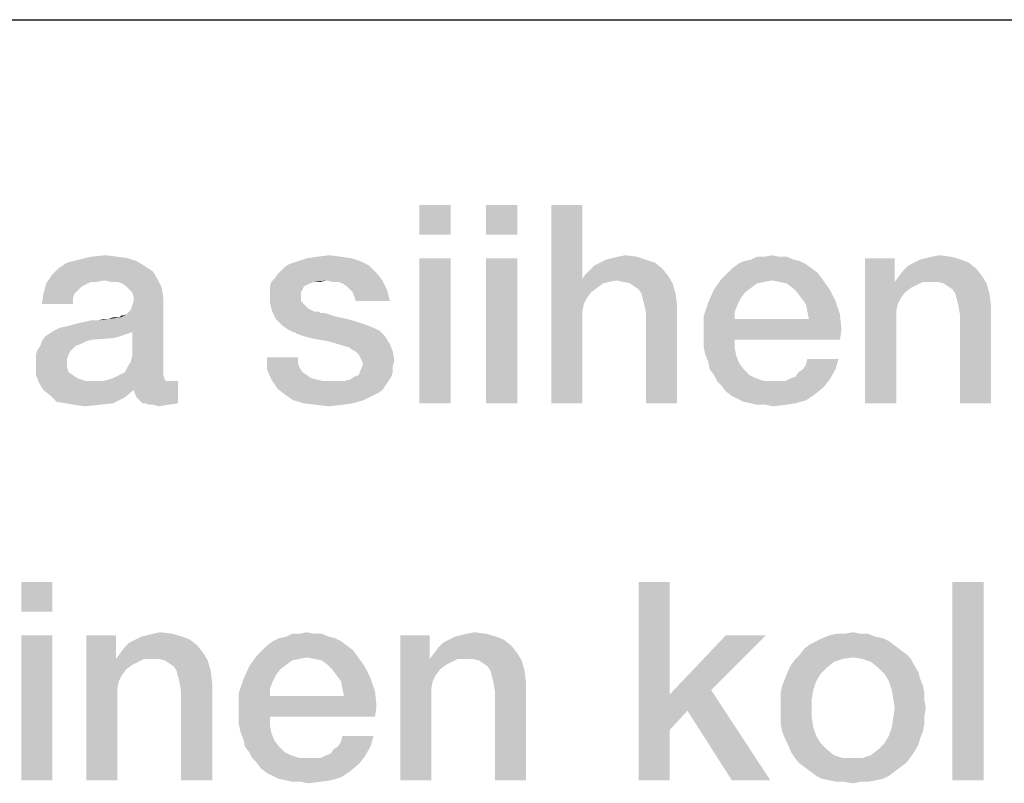
# Model space of a CAD drawing. Units: millimetres. Extents: x 0 to 420, y 0 to 297.
# Drawn here: x 183 to 191, y 14 to 20 of the extents above; entities that cross this region are included whole.
import ezdxf

# ---------------------------------------------------------------- set-up
doc = ezdxf.new("R2010")
doc.units = ezdxf.units.MM
doc.header["$LTSCALE"] = 23.1
doc.layers.get('0').update_dxf_attribs({"linetype": 'CONTINUOUS'})

# ---------------------------------------------------------------- blocks, each defined once
blk = doc.blocks.new('*T11')
at = {"color": 2, "linetype": 'Continuous'}
for p, q in [((0, 0), (198, 0)), ((0, 0), (0, -10)), ((98, 0), (98, -10)), ((198, 0), (198, -10)), ((0, -10), (198, -10))]:
    blk.add_line(p, q, dxfattribs=at)

msp = doc.modelspace()

# ---------------------------------------------------------------- linework, layer by layer
at = {"color": 2, "linetype": 'Continuous'}
for points in [[(186.4394, 18.6015), (186.2043, 18.3776), (186.2043, 18.6015)], [(186.2043, 18.3776), (186.4394, 18.6015), (186.4394, 18.3776)], [(186.9431, 18.6015), (186.708, 18.3776), (186.708, 18.6015)], [(186.708, 18.3776), (186.9431, 18.6015), (186.9431, 18.3776)], [(187.4356, 18.6015), (187.4356, 18.0418), (187.2006, 17.1015)], [(187.4356, 18.6015), (187.2006, 17.1015), (187.2006, 18.6015)], [(184.1222, 18.1425), (183.4729, 18.1201), (183.5401, 18.1649)], [(184.0662, 18.1761), (183.5401, 18.1649), (183.6297, 18.1873)], [(183.5401, 18.1649), (184.0662, 18.1761), (184.1222, 18.1425)], [(183.9207, 18.2097), (183.9991, 18.1985), (183.6297, 18.1873)], [(183.9207, 18.2097), (183.6297, 18.1873), (183.7192, 18.2097)], [(183.6297, 18.1873), (183.9991, 18.1985), (184.0662, 18.1761)], [(183.7192, 18.2097), (183.8312, 18.2209), (183.9207, 18.2097)], [(185.7565, 18.1761), (185.2192, 18.1537), (185.2864, 18.1761)], [(185.2192, 18.1537), (185.7565, 18.1761), (185.8237, 18.1425)], [(185.6894, 18.1985), (185.2864, 18.1761), (185.3535, 18.1985)], [(185.2864, 18.1761), (185.6894, 18.1985), (185.7565, 18.1761)], [(185.611, 18.2097), (185.3535, 18.1985), (185.4319, 18.2097)], [(185.3535, 18.1985), (185.611, 18.2097), (185.6894, 18.1985)], [(185.4319, 18.2097), (185.5215, 18.2209), (185.611, 18.2097)], [(186.4394, 18.1985), (186.2043, 17.1015), (186.2043, 18.1985)], [(186.2043, 17.1015), (186.4394, 18.1985), (186.4394, 17.1015)], [(186.9431, 18.1985), (186.708, 17.1015), (186.708, 18.1985)], [(186.708, 17.1015), (186.9431, 18.1985), (186.9431, 17.1015)], [(187.9841, 18.1649), (187.5252, 18.1425), (187.57, 18.1649)], [(187.5252, 18.1425), (187.9841, 18.1649), (188.0401, 18.1201)], [(187.917, 18.1873), (187.57, 18.1649), (187.6147, 18.1873)], [(187.57, 18.1649), (187.917, 18.1873), (187.9841, 18.1649)], [(187.6147, 18.1873), (187.6595, 18.1985), (187.8498, 18.2097)], [(187.6147, 18.1873), (187.8498, 18.2097), (187.917, 18.1873)], [(187.8498, 18.2097), (187.6595, 18.1985), (187.7043, 18.2097)], [(187.7043, 18.2097), (187.7603, 18.2209), (187.8498, 18.2097)], [(189.0812, 18.1761), (188.611, 18.1537), (188.6558, 18.1761)], [(188.611, 18.1537), (189.0812, 18.1761), (189.1259, 18.1537)], [(189.0364, 18.1873), (188.6558, 18.1761), (188.7118, 18.1873)], [(188.6558, 18.1761), (189.0364, 18.1873), (189.0812, 18.1761)], [(188.9244, 18.2097), (188.9804, 18.2097), (188.7118, 18.1873)], [(188.8125, 18.2097), (188.9244, 18.2097), (188.7118, 18.1873)], [(188.8125, 18.2097), (188.7118, 18.1873), (188.7565, 18.2097)], [(188.7118, 18.1873), (188.9804, 18.2097), (189.0364, 18.1873)], [(188.8125, 18.2097), (188.8685, 18.2209), (188.9244, 18.2097)], [(189.7976, 18.1985), (189.7976, 18.0418), (189.5737, 17.1015)], [(189.7976, 18.1985), (189.5737, 17.1015), (189.5737, 18.1985)], [(190.3573, 18.1649), (189.8983, 18.1425), (189.9431, 18.1649)], [(189.8983, 18.1425), (190.3573, 18.1649), (190.4132, 18.1201)], [(190.3013, 18.1873), (189.9431, 18.1649), (189.9879, 18.1873)], [(189.9431, 18.1649), (190.3013, 18.1873), (190.3573, 18.1649)], [(189.9879, 18.1873), (190.0326, 18.1985), (190.2229, 18.2097)], [(189.9879, 18.1873), (190.2229, 18.2097), (190.3013, 18.1873)], [(190.2229, 18.2097), (190.0326, 18.1985), (190.0774, 18.2097)], [(190.0774, 18.2097), (190.1334, 18.2209), (190.2229, 18.2097)], [(184.1894, 18.0977), (183.4282, 18.0753), (183.4729, 18.1201)], [(183.4282, 18.0753), (184.1894, 18.0977), (184.2229, 18.0418)], [(183.4729, 18.1201), (184.1222, 18.1425), (184.1894, 18.0977)], [(185.8797, 18.0865), (185.1297, 18.0753), (185.1521, 18.0977)], [(185.1521, 18.0977), (185.1856, 18.1313), (185.8237, 18.1425)], [(185.1521, 18.0977), (185.8237, 18.1425), (185.8797, 18.0865)], [(185.8237, 18.1425), (185.1856, 18.1313), (185.2192, 18.1537)], [(187.458, 18.0753), (187.4916, 18.1089), (188.0401, 18.1201)], [(187.458, 18.0753), (188.0401, 18.1201), (188.0849, 18.0642)], [(188.0401, 18.1201), (187.4916, 18.1089), (187.5252, 18.1425)], [(189.1707, 18.1201), (188.5326, 18.0865), (188.5662, 18.1201)], [(188.5326, 18.0865), (189.1707, 18.1201), (189.2155, 18.0865)], [(189.1259, 18.1537), (188.5662, 18.1201), (188.611, 18.1537)], [(188.5662, 18.1201), (189.1259, 18.1537), (189.1707, 18.1201)], [(189.8312, 18.0642), (189.8647, 18.1089), (190.4132, 18.1201)], [(189.8312, 18.0642), (190.4132, 18.1201), (190.458, 18.0642)], [(190.4132, 18.1201), (189.8647, 18.1089), (189.8983, 18.1425)], [(183.82, 18.0306), (183.3834, 18.0082), (183.4282, 18.0753)], [(183.82, 18.0306), (183.7192, 18.0194), (183.3834, 18.0082)], [(183.3834, 18.0082), (183.7192, 18.0194), (183.6744, 17.997)], [(183.4282, 18.0753), (184.2229, 18.0418), (183.82, 18.0306)], [(183.7192, 18.0194), (183.82, 18.0306), (183.764, 18.0194)], [(183.8759, 18.0194), (183.82, 18.0306), (184.2229, 18.0418)], [(183.9207, 18.0194), (183.8759, 18.0194), (184.2229, 18.0418)], [(183.9543, 18.0082), (183.9207, 18.0194), (184.2229, 18.0418)], [(183.9879, 17.9858), (183.9543, 18.0082), (184.2229, 18.0418)], [(183.9879, 17.9858), (184.2229, 18.0418), (184.2565, 17.9746)], [(185.4095, 18.0194), (185.3759, 18.0082), (185.0737, 17.9858)], [(185.4095, 18.0194), (185.0737, 17.9858), (185.0849, 18.0194)], [(185.4991, 18.0306), (185.0849, 18.0194), (185.1073, 18.0418)], [(185.4095, 18.0194), (185.0849, 18.0194), (185.4991, 18.0306)], [(185.1073, 18.0418), (185.1297, 18.0753), (185.8797, 18.0865)], [(185.4991, 18.0306), (185.1073, 18.0418), (185.8797, 18.0865)], [(185.4095, 18.0194), (185.4991, 18.0306), (185.4543, 18.0194)], [(185.4991, 18.0306), (185.8797, 18.0865), (185.9244, 18.0306)], [(185.9244, 18.0306), (185.5438, 18.0194), (185.4991, 18.0306)], [(185.5886, 18.0194), (185.5438, 18.0194), (185.9244, 18.0306)], [(185.6222, 18.0082), (185.5886, 18.0194), (185.9244, 18.0306)], [(185.6558, 17.9858), (185.6222, 18.0082), (185.9244, 18.0306)], [(185.6782, 17.9634), (185.6558, 17.9858), (185.9244, 18.0306)], [(185.6782, 17.9634), (185.9244, 18.0306), (185.958, 17.9634)], [(187.4356, 18.0418), (187.4468, 17.8515), (187.2006, 17.1015)], [(188.0849, 18.0642), (187.4356, 18.0418), (187.458, 18.0753)], [(187.6931, 18.0306), (187.4356, 18.0418), (188.0849, 18.0642)], [(187.4356, 18.0418), (187.6931, 18.0306), (187.6371, 18.0194)], [(187.4356, 18.0418), (187.6371, 18.0194), (187.5924, 18.0082)], [(187.4356, 18.0418), (187.5924, 18.0082), (187.5028, 17.941)], [(187.4356, 18.0418), (187.5028, 17.941), (187.4692, 17.8962)], [(187.4356, 18.0418), (187.4692, 17.8962), (187.4468, 17.8515)], [(187.7491, 18.0194), (187.6931, 18.0306), (188.0849, 18.0642)], [(187.7938, 18.0082), (187.7491, 18.0194), (188.0849, 18.0642)], [(187.7938, 18.0082), (188.0849, 18.0642), (188.1185, 18.0082)], [(188.8685, 18.0306), (188.4319, 17.9634), (188.4879, 18.0418)], [(188.8685, 18.0306), (188.8125, 18.0194), (188.4319, 17.9634)], [(188.8125, 18.0194), (188.7565, 18.0082), (188.4319, 17.9634)], [(189.2155, 18.0865), (188.4879, 18.0418), (188.5326, 18.0865)], [(188.4879, 18.0418), (189.2155, 18.0865), (189.2491, 18.0418)], [(188.4879, 18.0418), (189.2491, 18.0418), (188.8685, 18.0306)], [(188.9244, 18.0194), (188.8685, 18.0306), (189.2491, 18.0418)], [(188.9804, 18.0082), (188.9244, 18.0194), (189.2491, 18.0418)], [(189.0252, 17.9746), (188.9804, 18.0082), (189.2491, 18.0418)], [(189.0252, 17.9746), (189.2491, 18.0418), (189.305, 17.9634)], [(189.7976, 18.0418), (189.7976, 18.0194), (189.5737, 17.1015)], [(189.7976, 18.0194), (189.82, 17.8515), (189.5737, 17.1015)], [(190.458, 18.0642), (189.7976, 18.0194), (189.8312, 18.0642)], [(190.0103, 18.0194), (189.7976, 18.0194), (190.458, 18.0642)], [(189.7976, 18.0194), (190.0103, 18.0194), (189.9655, 17.997)], [(189.7976, 18.0194), (189.9655, 17.997), (189.9207, 17.9746)], [(189.7976, 18.0194), (189.9207, 17.9746), (189.8759, 17.941)], [(189.7976, 18.0194), (189.8759, 17.941), (189.8424, 17.8962)], [(189.7976, 18.0194), (189.8424, 17.8962), (189.82, 17.8515)], [(190.0662, 18.0194), (190.0103, 18.0194), (190.458, 18.0642)], [(190.1222, 18.0194), (190.0662, 18.0194), (190.458, 18.0642)], [(190.167, 18.0082), (190.1222, 18.0194), (190.458, 18.0642)], [(190.167, 18.0082), (190.458, 18.0642), (190.4916, 18.0082)], [(183.6744, 17.997), (183.361, 17.9298), (183.3834, 18.0082)], [(183.6744, 17.997), (183.6521, 17.9858), (183.361, 17.9298)], [(183.6521, 17.9858), (183.6185, 17.9522), (183.361, 17.9298)], [(183.361, 17.9298), (183.6185, 17.9522), (183.5961, 17.9298)], [(184.2565, 17.9746), (184.0103, 17.9634), (183.9879, 17.9858)], [(184.0326, 17.941), (184.0103, 17.9634), (184.2565, 17.9746)], [(184.0438, 17.9074), (184.0326, 17.941), (184.2565, 17.9746)], [(184.0438, 17.9074), (184.2565, 17.9746), (184.2677, 17.8962)], [(185.3759, 18.0082), (185.3535, 17.997), (185.0737, 17.9858)], [(185.0737, 17.9858), (185.3535, 17.997), (185.3312, 17.9858)], [(185.3312, 17.9858), (185.32, 17.9634), (185.0737, 17.941)], [(185.3312, 17.9858), (185.0737, 17.941), (185.0737, 17.9858)], [(185.0737, 17.941), (185.32, 17.9634), (185.3088, 17.941)], [(185.3088, 17.941), (185.3088, 17.9186), (185.0737, 17.9074)], [(185.3088, 17.941), (185.0737, 17.9074), (185.0737, 17.941)], [(185.958, 17.9634), (185.7006, 17.941), (185.6782, 17.9634)], [(185.7118, 17.9074), (185.7006, 17.941), (185.958, 17.9634)], [(185.7229, 17.8739), (185.7118, 17.9074), (185.958, 17.9634)], [(185.7229, 17.8739), (185.958, 17.9634), (185.9804, 17.8739)], [(187.5924, 18.0082), (187.5476, 17.9746), (187.5028, 17.941)], [(188.1185, 18.0082), (187.8274, 17.9858), (187.7938, 18.0082)], [(187.861, 17.9634), (187.8274, 17.9858), (188.1185, 18.0082)], [(187.8834, 17.9298), (187.861, 17.9634), (188.1185, 18.0082)], [(187.8834, 17.9298), (188.1185, 18.0082), (188.1409, 17.9298)], [(188.667, 17.941), (188.3871, 17.8627), (188.4319, 17.9634)], [(188.667, 17.941), (188.6334, 17.8962), (188.3871, 17.8627)], [(188.7565, 18.0082), (188.7118, 17.9746), (188.4319, 17.9634)], [(188.4319, 17.9634), (188.7118, 17.9746), (188.667, 17.941)], [(189.305, 17.9634), (189.0588, 17.941), (189.0252, 17.9746)], [(189.0924, 17.8962), (189.0588, 17.941), (189.305, 17.9634)], [(189.0924, 17.8962), (189.305, 17.9634), (189.3498, 17.8739)], [(190.4916, 18.0082), (190.2006, 17.9858), (190.167, 18.0082)], [(190.2341, 17.9634), (190.2006, 17.9858), (190.4916, 18.0082)], [(190.2565, 17.9298), (190.2341, 17.9634), (190.4916, 18.0082)], [(190.2565, 17.9298), (190.4916, 18.0082), (190.514, 17.9298)], [(183.5961, 17.9298), (183.5849, 17.8962), (183.3498, 17.8515)], [(183.5961, 17.9298), (183.3498, 17.8515), (183.361, 17.9298)], [(183.3498, 17.8515), (183.5849, 17.8962), (183.5849, 17.8515)], [(183.9431, 17.7507), (183.9879, 17.7731), (184.2677, 17.8962)], [(184.0326, 17.6388), (183.9431, 17.7507), (184.2677, 17.8962)], [(183.9879, 17.7731), (184.0215, 17.8067), (184.2677, 17.8962)], [(184.0215, 17.8067), (184.0326, 17.8403), (184.2677, 17.8962)], [(184.0215, 17.4149), (184.0326, 17.4597), (184.2677, 17.8962)], [(184.0215, 17.4149), (184.2677, 17.8962), (184.2677, 17.3477)], [(184.0326, 17.8403), (184.0438, 17.8739), (184.2677, 17.8962)], [(184.0326, 17.4597), (184.0326, 17.6388), (184.2677, 17.8962)], [(184.2677, 17.8962), (184.0438, 17.8739), (184.0438, 17.9074)], [(185.0737, 17.9074), (185.3088, 17.9186), (185.3088, 17.8739)], [(185.3088, 17.8739), (185.0737, 17.8627), (185.0737, 17.9074)], [(185.0737, 17.8627), (185.3088, 17.8739), (185.3312, 17.8515)], [(188.1409, 17.9298), (187.8946, 17.8851), (187.8834, 17.9298)], [(187.9058, 17.8403), (187.8946, 17.8851), (188.1409, 17.9298)], [(187.9058, 17.8403), (188.1409, 17.9298), (188.1521, 17.8403)], [(188.3871, 17.8627), (188.6334, 17.8962), (188.611, 17.8515)], [(189.3498, 17.8739), (189.1259, 17.8515), (189.0924, 17.8962)], [(189.1371, 17.7955), (189.1259, 17.8515), (189.3498, 17.8739)], [(189.1371, 17.7955), (189.3498, 17.8739), (189.3834, 17.7731)], [(190.514, 17.9298), (190.2677, 17.8851), (190.2565, 17.9298)], [(190.2789, 17.8403), (190.2677, 17.8851), (190.514, 17.9298)], [(190.2789, 17.8403), (190.514, 17.9298), (190.5252, 17.8403)], [(185.3312, 17.8515), (185.0849, 17.8179), (185.0737, 17.8627)], [(185.0849, 17.8179), (185.3312, 17.8515), (185.3647, 17.8179)], [(185.3647, 17.8179), (185.0961, 17.7843), (185.0849, 17.8179)], [(185.3647, 17.8179), (185.4095, 17.7955), (185.0961, 17.7843)], [(185.4207, 17.7955), (185.4431, 17.7955), (185.0961, 17.7843)], [(185.4095, 17.7955), (185.4207, 17.7955), (185.0961, 17.7843)], [(185.0961, 17.7843), (185.4431, 17.7955), (185.4543, 17.7843)], [(187.4468, 17.8515), (187.4356, 17.7955), (187.2006, 17.1015)], [(187.4356, 17.7955), (187.4356, 17.7395), (187.2006, 17.1015)], [(188.1521, 17.8403), (187.917, 17.7843), (187.9058, 17.8403)], [(187.917, 17.1015), (187.917, 17.7843), (188.1521, 17.8403)], [(187.917, 17.1015), (188.1521, 17.8403), (188.1521, 17.1015)], [(188.611, 17.8515), (188.3535, 17.7619), (188.3871, 17.8627)], [(188.611, 17.8515), (188.5886, 17.7955), (188.3535, 17.7619)], [(188.3535, 17.7619), (188.5886, 17.7955), (188.5886, 17.7395)], [(189.3834, 17.7731), (189.1483, 17.7395), (189.1371, 17.7955)], [(189.82, 17.8515), (189.8088, 17.7955), (189.5737, 17.1015)], [(189.8088, 17.7955), (189.8088, 17.7395), (189.5737, 17.1015)], [(190.5252, 17.8403), (190.2901, 17.7731), (190.2789, 17.8403)], [(190.2901, 17.1015), (190.2901, 17.7731), (190.5252, 17.8403)], [(190.2901, 17.1015), (190.5252, 17.8403), (190.5252, 17.1015)], [(183.4394, 17.65), (183.4841, 17.6724), (183.9431, 17.7507)], [(184.0326, 17.6388), (183.4394, 17.65), (183.9431, 17.7507)], [(183.4841, 17.6724), (183.5401, 17.6836), (183.9431, 17.7507)], [(183.5401, 17.6836), (183.6185, 17.7059), (183.9431, 17.7507)], [(183.6185, 17.7059), (183.7752, 17.7283), (183.9431, 17.7507)], [(183.7752, 17.7283), (183.6185, 17.7059), (183.7192, 17.7283)], [(183.7752, 17.7283), (183.8535, 17.7395), (183.9431, 17.7507)], [(183.8535, 17.7395), (183.7752, 17.7283), (183.82, 17.7395)], [(183.9319, 17.7507), (183.9431, 17.7507), (183.8535, 17.7395)], [(183.9095, 17.7507), (183.9319, 17.7507), (183.8535, 17.7395)], [(183.9095, 17.7507), (183.8535, 17.7395), (183.8871, 17.7507)], [(183.9431, 17.7507), (183.9431, 17.7619), (183.9879, 17.7731)], [(185.4543, 17.7843), (185.1185, 17.7395), (185.0961, 17.7843)], [(185.4879, 17.7843), (185.5215, 17.7731), (185.1185, 17.7395)], [(185.4543, 17.7843), (185.4879, 17.7843), (185.1185, 17.7395)], [(185.5215, 17.7731), (185.555, 17.7619), (185.1185, 17.7395)], [(185.555, 17.7619), (185.5998, 17.7507), (185.1185, 17.7395)], [(185.1185, 17.7395), (185.5998, 17.7507), (185.6558, 17.7395)], [(185.6558, 17.7395), (185.1409, 17.7171), (185.1185, 17.7395)], [(185.1409, 17.7171), (185.6558, 17.7395), (185.7341, 17.7171)], [(185.7341, 17.7171), (185.1744, 17.6836), (185.1409, 17.7171)], [(185.7341, 17.7171), (185.8013, 17.6948), (185.1744, 17.6836)], [(187.2006, 17.1015), (187.4356, 17.7395), (187.4356, 17.1015)], [(188.5886, 17.7395), (188.3535, 17.6388), (188.3535, 17.7619)], [(189.1483, 17.7395), (189.3946, 17.6612), (188.3535, 17.6388)], [(188.5886, 17.7395), (189.1483, 17.7395), (188.3535, 17.6388)], [(189.1483, 17.7395), (189.3834, 17.7731), (189.3946, 17.6612)], [(189.5737, 17.1015), (189.8088, 17.7395), (189.8088, 17.1015)], [(184.0326, 17.6388), (183.4058, 17.6276), (183.4394, 17.65)], [(185.1744, 17.6836), (185.8013, 17.6948), (185.8573, 17.6724)], [(185.8573, 17.6724), (185.208, 17.6612), (185.1744, 17.6836)], [(185.208, 17.6612), (185.8573, 17.6724), (185.9021, 17.65)], [(185.9021, 17.65), (185.2528, 17.6388), (185.208, 17.6612)], [(185.264, 17.6388), (185.2528, 17.6388), (185.9021, 17.65)], [(185.2752, 17.6276), (185.264, 17.6388), (185.9021, 17.65)], [(185.3088, 17.6164), (185.2752, 17.6276), (185.9021, 17.65)], [(185.3424, 17.6052), (185.3088, 17.6164), (185.9021, 17.65)], [(185.3424, 17.6052), (185.9021, 17.65), (185.9468, 17.6052)], [(188.3535, 17.5828), (188.3535, 17.6388), (189.3946, 17.6612)], [(188.5886, 17.5828), (188.3535, 17.5828), (189.3946, 17.6612)], [(188.5886, 17.5828), (189.3946, 17.6612), (189.3834, 17.5828)], [(183.6856, 17.5716), (183.6409, 17.5492), (183.3386, 17.538)], [(183.6856, 17.5716), (183.3386, 17.538), (183.3498, 17.5716)], [(183.9319, 17.6052), (183.8871, 17.594), (183.3498, 17.5716)], [(183.9319, 17.6052), (183.3498, 17.5716), (183.3722, 17.6052)], [(183.8871, 17.594), (183.7304, 17.5828), (183.3498, 17.5716)], [(183.3498, 17.5716), (183.7304, 17.5828), (183.6856, 17.5716)], [(183.9991, 17.6276), (183.9655, 17.6164), (183.3722, 17.6052)], [(183.9991, 17.6276), (183.3722, 17.6052), (183.4058, 17.6276)], [(183.3722, 17.6052), (183.9655, 17.6164), (183.9319, 17.6052)], [(183.4058, 17.6276), (184.0326, 17.6388), (183.9991, 17.6276)], [(185.9468, 17.6052), (185.3871, 17.594), (185.3424, 17.6052)], [(185.4431, 17.5828), (185.3871, 17.594), (185.9468, 17.6052)], [(185.5103, 17.5716), (185.4431, 17.5828), (185.9468, 17.6052)], [(185.5886, 17.5492), (185.5103, 17.5716), (185.9468, 17.6052)], [(185.5886, 17.5492), (185.9468, 17.6052), (185.9804, 17.5492)], [(188.5886, 17.5828), (188.3535, 17.5268), (188.3535, 17.5828)], [(188.3535, 17.5268), (188.5886, 17.5828), (188.5886, 17.5156)], [(183.5625, 17.4933), (183.305, 17.4709), (183.3162, 17.5045)], [(183.6073, 17.538), (183.5849, 17.5156), (183.3162, 17.5045)], [(183.6073, 17.538), (183.3162, 17.5045), (183.3386, 17.538)], [(183.3162, 17.5045), (183.5849, 17.5156), (183.5625, 17.4933)], [(183.3386, 17.538), (183.6409, 17.5492), (183.6073, 17.538)], [(185.9804, 17.5492), (185.6222, 17.538), (185.5886, 17.5492)], [(185.667, 17.5268), (185.6222, 17.538), (185.9804, 17.5492)], [(185.7006, 17.5045), (185.667, 17.5268), (185.9804, 17.5492)], [(185.7229, 17.4933), (185.7006, 17.5045), (185.9804, 17.5492)], [(185.7229, 17.4933), (185.9804, 17.5492), (186.0028, 17.4933)], [(188.5886, 17.5156), (188.3647, 17.4709), (188.3535, 17.5268)], [(188.3647, 17.4709), (188.5886, 17.5156), (188.5998, 17.4597)], [(183.305, 17.4709), (183.5625, 17.4933), (183.5513, 17.4709)], [(183.5513, 17.4709), (183.5401, 17.4373), (183.305, 17.4261)], [(183.5513, 17.4709), (183.305, 17.4261), (183.305, 17.4709)], [(183.305, 17.4261), (183.5401, 17.4373), (183.5401, 17.4037)], [(183.5401, 17.4037), (183.305, 17.3925), (183.305, 17.4261)], [(185.2864, 17.4485), (185.2864, 17.4037), (185.0513, 17.3589)], [(185.2864, 17.4485), (185.0513, 17.3589), (185.0513, 17.4485)], [(186.0028, 17.4933), (185.7453, 17.4709), (185.7229, 17.4933)], [(185.7565, 17.4485), (185.7453, 17.4709), (186.0028, 17.4933)], [(185.7677, 17.4261), (185.7565, 17.4485), (186.0028, 17.4933)], [(185.7677, 17.4261), (186.0028, 17.4933), (186.014, 17.4261)], [(186.014, 17.4261), (185.7789, 17.4037), (185.7677, 17.4261)], [(185.7789, 17.4037), (186.014, 17.4261), (186.0028, 17.3813)], [(188.5998, 17.4597), (188.3871, 17.4149), (188.3647, 17.4709)], [(188.3871, 17.4149), (188.5998, 17.4597), (188.6222, 17.4037)], [(189.1035, 17.3589), (189.1259, 17.3925), (189.3722, 17.4373)], [(189.1035, 17.3589), (189.3722, 17.4373), (189.3498, 17.3589)], [(189.3722, 17.4373), (189.1259, 17.3925), (189.1371, 17.4373)], [(183.305, 17.3925), (183.5401, 17.4037), (183.5401, 17.3701)], [(183.5401, 17.3701), (183.305, 17.3142), (183.305, 17.3925)], [(183.5401, 17.3701), (183.5513, 17.3365), (183.305, 17.3142)], [(183.9319, 17.3142), (183.9767, 17.3365), (184.2677, 17.3477)], [(183.9319, 17.3142), (184.2677, 17.3477), (184.2677, 17.3142)], [(184.2677, 17.3477), (183.9767, 17.3365), (183.9991, 17.3813)], [(184.2677, 17.3477), (183.9991, 17.3813), (184.0215, 17.4149)], [(185.2864, 17.4037), (185.2976, 17.3701), (185.0513, 17.3589)], [(185.0513, 17.3589), (185.2976, 17.3701), (185.32, 17.3365)], [(185.32, 17.3365), (185.0849, 17.2806), (185.0513, 17.3589)], [(186.0028, 17.3365), (185.7453, 17.3142), (185.7565, 17.3477)], [(185.7565, 17.3477), (185.7677, 17.3701), (186.0028, 17.3813)], [(185.7565, 17.3477), (186.0028, 17.3813), (186.0028, 17.3365)], [(186.0028, 17.3813), (185.7677, 17.3701), (185.7789, 17.4037)], [(188.6222, 17.4037), (188.3983, 17.3589), (188.3871, 17.4149)], [(188.3983, 17.3589), (188.6222, 17.4037), (188.6558, 17.3589)], [(188.6558, 17.3589), (188.4319, 17.3142), (188.3983, 17.3589)], [(188.4319, 17.3142), (188.6558, 17.3589), (188.7006, 17.3142)], [(189.014, 17.2918), (189.0476, 17.303), (189.3498, 17.3589)], [(189.014, 17.2918), (189.3498, 17.3589), (189.305, 17.2806)], [(189.0476, 17.303), (189.07, 17.3365), (189.3498, 17.3589)], [(189.3498, 17.3589), (189.07, 17.3365), (189.1035, 17.3589)], [(183.305, 17.3142), (183.5513, 17.3365), (183.5849, 17.3142)], [(183.5849, 17.3142), (183.3274, 17.2582), (183.305, 17.3142)], [(183.5849, 17.3142), (183.6185, 17.2918), (183.3274, 17.2582)], [(183.6185, 17.2918), (183.6856, 17.2694), (183.3274, 17.2582)], [(184.2789, 17.2806), (183.8088, 17.2694), (183.8535, 17.2806)], [(183.8088, 17.2694), (184.2789, 17.2806), (184.2901, 17.2694)], [(183.8535, 17.2806), (183.8871, 17.2918), (184.2677, 17.3142)], [(183.8535, 17.2806), (184.2677, 17.3142), (184.2789, 17.2806)], [(184.2677, 17.3142), (183.8871, 17.2918), (183.9319, 17.3142)], [(185.32, 17.3365), (185.3535, 17.3142), (185.0849, 17.2806)], [(185.3535, 17.3142), (185.3871, 17.2918), (185.0849, 17.2806)], [(185.0849, 17.2806), (185.3871, 17.2918), (185.4319, 17.2806)], [(185.4319, 17.2806), (185.1297, 17.2134), (185.0849, 17.2806)], [(185.4319, 17.2806), (185.4767, 17.2694), (185.1297, 17.2134)], [(185.6334, 17.2694), (185.6782, 17.2806), (185.9916, 17.303)], [(185.6334, 17.2694), (185.9916, 17.303), (185.9692, 17.2694)], [(185.9916, 17.303), (185.6782, 17.2806), (185.7118, 17.303)], [(185.7118, 17.303), (185.7453, 17.3142), (186.0028, 17.3365)], [(185.7118, 17.303), (186.0028, 17.3365), (185.9916, 17.303)], [(188.7006, 17.3142), (188.4543, 17.2694), (188.4319, 17.3142)], [(188.7006, 17.3142), (188.7453, 17.2918), (188.4543, 17.2694)], [(188.4543, 17.2694), (188.7453, 17.2918), (188.8125, 17.2694)], [(188.4879, 17.2358), (188.9692, 17.2694), (189.305, 17.2806)], [(188.4879, 17.2358), (189.305, 17.2806), (189.2603, 17.2246)], [(189.305, 17.2806), (188.9692, 17.2694), (189.014, 17.2918)], [(184.3237, 17.2694), (184.3797, 17.2694), (183.3274, 17.2582)], [(184.2901, 17.2694), (184.3237, 17.2694), (183.3274, 17.2582)], [(183.8088, 17.2694), (184.2901, 17.2694), (183.3274, 17.2582)], [(183.7528, 17.2694), (183.8088, 17.2694), (183.3274, 17.2582)], [(183.6856, 17.2694), (183.7528, 17.2694), (183.3274, 17.2582)], [(183.361, 17.2022), (183.3274, 17.2582), (184.3797, 17.2694)], [(184.0438, 17.2022), (183.361, 17.2022), (184.3797, 17.2694)], [(184.0438, 17.2022), (183.417, 17.1574), (183.361, 17.2022)], [(183.417, 17.1574), (184.0438, 17.2022), (183.9767, 17.1462)], [(184.055, 17.1686), (184.0438, 17.2022), (184.3797, 17.2694)], [(184.0662, 17.1462), (184.055, 17.1686), (184.3797, 17.2694)], [(184.0886, 17.1239), (184.0662, 17.1462), (184.3797, 17.2694)], [(184.111, 17.1015), (184.0886, 17.1239), (184.3797, 17.2694)], [(184.1334, 17.1015), (184.111, 17.1015), (184.3797, 17.2694)], [(184.1334, 17.1015), (184.3797, 17.2694), (184.3797, 17.1015)], [(185.9692, 17.2694), (185.9468, 17.2358), (185.1297, 17.2134)], [(185.6334, 17.2694), (185.9692, 17.2694), (185.1297, 17.2134)], [(185.5886, 17.2694), (185.6334, 17.2694), (185.1297, 17.2134)], [(185.5326, 17.2694), (185.5886, 17.2694), (185.1297, 17.2134)], [(185.4767, 17.2694), (185.5326, 17.2694), (185.1297, 17.2134)], [(185.1297, 17.2134), (185.9468, 17.2358), (185.9244, 17.2022)], [(185.9244, 17.2022), (185.1856, 17.1686), (185.1297, 17.2134)], [(185.9244, 17.2022), (185.8909, 17.1798), (185.1856, 17.1686)], [(188.8125, 17.2694), (188.4879, 17.2358), (188.4543, 17.2694)], [(188.9244, 17.2694), (188.9692, 17.2694), (188.4879, 17.2358)], [(188.8797, 17.2694), (188.9244, 17.2694), (188.4879, 17.2358)], [(188.8125, 17.2694), (188.8797, 17.2694), (188.4879, 17.2358)], [(189.2603, 17.2246), (188.5215, 17.191), (188.4879, 17.2358)], [(188.5215, 17.191), (189.2603, 17.2246), (189.1931, 17.1686)], [(183.9767, 17.1462), (183.4618, 17.1127), (183.417, 17.1574)], [(183.5289, 17.1015), (183.4618, 17.1127), (183.9767, 17.1462)], [(183.5289, 17.1015), (183.9767, 17.1462), (183.8871, 17.1015)], [(185.1856, 17.1686), (185.8909, 17.1798), (185.8461, 17.1574)], [(185.8461, 17.1574), (185.2528, 17.1239), (185.1856, 17.1686)], [(185.2528, 17.1239), (185.8461, 17.1574), (185.7789, 17.1239)], [(185.7789, 17.1239), (185.3312, 17.1015), (185.2528, 17.1239)], [(185.3312, 17.1015), (185.7789, 17.1239), (185.7006, 17.1015)], [(189.1931, 17.1686), (188.5662, 17.1574), (188.5215, 17.191)], [(188.611, 17.1351), (188.5662, 17.1574), (189.1931, 17.1686)], [(188.611, 17.1351), (189.1931, 17.1686), (189.1259, 17.1239)], [(189.1259, 17.1239), (188.6558, 17.1127), (188.611, 17.1351)], [(188.7118, 17.1015), (188.6558, 17.1127), (189.1259, 17.1239)], [(188.7118, 17.1015), (189.1259, 17.1239), (189.0476, 17.1015)], [(183.8871, 17.1015), (183.5961, 17.0903), (183.5289, 17.1015)], [(183.5961, 17.0903), (183.8871, 17.1015), (183.7864, 17.0903)], [(183.7864, 17.0903), (183.6744, 17.0791), (183.5961, 17.0903)], [(184.3797, 17.1015), (184.1558, 17.0903), (184.1334, 17.1015)], [(184.1894, 17.0903), (184.1558, 17.0903), (184.3797, 17.1015)], [(184.1894, 17.0903), (184.3797, 17.1015), (184.3013, 17.0903)], [(184.3013, 17.0903), (184.2341, 17.0791), (184.1894, 17.0903)], [(185.7006, 17.1015), (185.4207, 17.0903), (185.3312, 17.1015)], [(185.4207, 17.0903), (185.7006, 17.1015), (185.6222, 17.0903)], [(185.6222, 17.0903), (185.5215, 17.0791), (185.4207, 17.0903)], [(189.0476, 17.1015), (188.7565, 17.0903), (188.7118, 17.1015)], [(188.8237, 17.0903), (188.7565, 17.0903), (189.0476, 17.1015)], [(188.8237, 17.0903), (189.0476, 17.1015), (188.9692, 17.0903)], [(188.9692, 17.0903), (188.8797, 17.0791), (188.8237, 17.0903)], [(183.4282, 15.7515), (183.1931, 15.5276), (183.1931, 15.7515)], [(183.1931, 15.5276), (183.4282, 15.7515), (183.4282, 15.5276)], [(188.0961, 15.7515), (188.0961, 14.9007), (187.861, 14.2515)], [(188.0961, 15.7515), (187.861, 14.2515), (187.861, 15.7515)], [(190.4692, 15.7515), (190.2341, 14.2515), (190.2341, 15.7515)], [(190.2341, 14.2515), (190.4692, 15.7515), (190.4692, 14.2515)], [(183.4282, 15.3485), (183.1931, 14.2515), (183.1931, 15.3485)], [(183.1931, 14.2515), (183.4282, 15.3485), (183.4282, 14.2515)], [(183.9095, 15.3485), (183.9095, 15.1918), (183.6856, 14.2515)], [(183.9095, 15.3485), (183.6856, 14.2515), (183.6856, 15.3485)], [(184.4132, 15.3373), (184.055, 15.3149), (184.0998, 15.3373)], [(184.055, 15.3149), (184.4132, 15.3373), (184.4692, 15.3149)], [(184.0998, 15.3373), (184.1446, 15.3485), (184.3349, 15.3597)], [(184.0998, 15.3373), (184.3349, 15.3597), (184.4132, 15.3373)], [(184.3349, 15.3597), (184.1446, 15.3485), (184.1894, 15.3597)], [(184.1894, 15.3597), (184.2453, 15.3709), (184.3349, 15.3597)], [(185.5215, 15.3373), (185.1409, 15.3261), (185.1968, 15.3373)], [(185.1409, 15.3261), (185.5215, 15.3373), (185.5662, 15.3261)], [(185.4095, 15.3597), (185.4655, 15.3597), (185.1968, 15.3373)], [(185.2976, 15.3597), (185.4095, 15.3597), (185.1968, 15.3373)], [(185.2976, 15.3597), (185.1968, 15.3373), (185.2416, 15.3597)], [(185.1968, 15.3373), (185.4655, 15.3597), (185.5215, 15.3373)], [(185.2976, 15.3597), (185.3535, 15.3709), (185.4095, 15.3597)], [(186.2826, 15.3485), (186.2826, 15.1918), (186.0588, 14.2515)], [(186.2826, 15.3485), (186.0588, 14.2515), (186.0588, 15.3485)], [(186.7864, 15.3373), (186.4282, 15.3149), (186.4729, 15.3373)], [(186.4282, 15.3149), (186.7864, 15.3373), (186.8424, 15.3149)], [(186.4729, 15.3373), (186.5177, 15.3485), (186.708, 15.3597)], [(186.4729, 15.3373), (186.708, 15.3597), (186.7864, 15.3373)], [(186.708, 15.3597), (186.5177, 15.3485), (186.5625, 15.3597)], [(186.5625, 15.3597), (186.6185, 15.3709), (186.708, 15.3597)], [(188.8237, 15.3485), (188.4095, 14.9343), (188.0961, 14.9007)], [(188.8237, 15.3485), (188.0961, 14.9007), (188.5215, 15.3485)], [(189.6521, 15.3373), (189.2491, 15.3261), (189.305, 15.3485)], [(189.2491, 15.3261), (189.6521, 15.3373), (189.708, 15.3261)], [(189.5401, 15.3597), (189.5961, 15.3597), (189.305, 15.3485)], [(189.417, 15.3597), (189.5401, 15.3597), (189.305, 15.3485)], [(189.417, 15.3597), (189.305, 15.3485), (189.361, 15.3597)], [(189.305, 15.3485), (189.5961, 15.3597), (189.6521, 15.3373)], [(189.417, 15.3597), (189.4841, 15.3709), (189.5401, 15.3597)], [(183.9431, 15.2142), (183.9767, 15.2589), (184.5252, 15.2701)], [(183.9431, 15.2142), (184.5252, 15.2701), (184.57, 15.2142)], [(184.5252, 15.2701), (183.9767, 15.2589), (184.0103, 15.2925)], [(184.4692, 15.3149), (184.0103, 15.2925), (184.055, 15.3149)], [(184.0103, 15.2925), (184.4692, 15.3149), (184.5252, 15.2701)], [(185.6558, 15.2701), (185.0177, 15.2365), (185.0513, 15.2701)], [(185.0177, 15.2365), (185.6558, 15.2701), (185.7006, 15.2365)], [(185.611, 15.3037), (185.0513, 15.2701), (185.0961, 15.3037)], [(185.0513, 15.2701), (185.611, 15.3037), (185.6558, 15.2701)], [(185.5662, 15.3261), (185.0961, 15.3037), (185.1409, 15.3261)], [(185.0961, 15.3037), (185.5662, 15.3261), (185.611, 15.3037)], [(186.3162, 15.2142), (186.3498, 15.2589), (186.8983, 15.2701)], [(186.3162, 15.2142), (186.8983, 15.2701), (186.9431, 15.2142)], [(186.8983, 15.2701), (186.3498, 15.2589), (186.3834, 15.2925)], [(186.8424, 15.3149), (186.3834, 15.2925), (186.4282, 15.3149)], [(186.3834, 15.2925), (186.8424, 15.3149), (186.8983, 15.2701)], [(189.7976, 15.2701), (189.1147, 15.2477), (189.1595, 15.2813)], [(189.1147, 15.2477), (189.7976, 15.2701), (189.8424, 15.2365)], [(189.7528, 15.3037), (189.1595, 15.2813), (189.2043, 15.3037)], [(189.1595, 15.2813), (189.7528, 15.3037), (189.7976, 15.2701)], [(189.708, 15.3261), (189.2043, 15.3037), (189.2491, 15.3261)], [(189.2043, 15.3037), (189.708, 15.3261), (189.7528, 15.3037)], [(183.9095, 15.1918), (183.9095, 15.1694), (183.6856, 14.2515)], [(184.57, 15.2142), (183.9095, 15.1694), (183.9431, 15.2142)], [(184.1222, 15.1694), (183.9095, 15.1694), (184.57, 15.2142)], [(184.1782, 15.1694), (184.1222, 15.1694), (184.57, 15.2142)], [(184.2341, 15.1694), (184.1782, 15.1694), (184.57, 15.2142)], [(184.2789, 15.1582), (184.2341, 15.1694), (184.57, 15.2142)], [(184.2789, 15.1582), (184.57, 15.2142), (184.6035, 15.1582)], [(185.3535, 15.1806), (184.917, 15.1134), (184.9729, 15.1918)], [(185.7006, 15.2365), (184.9729, 15.1918), (185.0177, 15.2365)], [(184.9729, 15.1918), (185.7006, 15.2365), (185.7341, 15.1918)], [(184.9729, 15.1918), (185.7341, 15.1918), (185.3535, 15.1806)], [(185.4095, 15.1694), (185.3535, 15.1806), (185.7341, 15.1918)], [(185.4655, 15.1582), (185.4095, 15.1694), (185.7341, 15.1918)], [(185.5103, 15.1246), (185.4655, 15.1582), (185.7341, 15.1918)], [(185.5103, 15.1246), (185.7341, 15.1918), (185.7901, 15.1134)], [(186.2826, 15.1918), (186.2826, 15.1694), (186.0588, 14.2515)], [(186.9431, 15.2142), (186.2826, 15.1694), (186.3162, 15.2142)], [(186.4953, 15.1694), (186.2826, 15.1694), (186.9431, 15.2142)], [(186.5513, 15.1694), (186.4953, 15.1694), (186.9431, 15.2142)], [(186.6073, 15.1694), (186.5513, 15.1694), (186.9431, 15.2142)], [(186.6521, 15.1582), (186.6073, 15.1694), (186.9431, 15.2142)], [(186.6521, 15.1582), (186.9431, 15.2142), (186.9767, 15.1582)], [(189.8871, 15.203), (189.4841, 15.1806), (189.0476, 15.1694)], [(189.8871, 15.203), (189.0476, 15.1694), (189.0812, 15.203)], [(189.8424, 15.2365), (189.0812, 15.203), (189.1147, 15.2477)], [(189.0812, 15.203), (189.8424, 15.2365), (189.8871, 15.203)], [(189.5513, 15.1694), (189.4841, 15.1806), (189.8871, 15.203)], [(189.5513, 15.1694), (189.8871, 15.203), (189.9207, 15.1694)], [(183.9095, 15.1694), (183.9319, 15.0015), (183.6856, 14.2515)], [(183.9095, 15.1694), (184.1222, 15.1694), (184.0774, 15.147)], [(183.9095, 15.1694), (184.0774, 15.147), (184.0326, 15.1246)], [(183.9095, 15.1694), (184.0326, 15.1246), (183.9879, 15.091)], [(183.9095, 15.1694), (183.9879, 15.091), (183.9543, 15.0462)], [(183.9095, 15.1694), (183.9543, 15.0462), (183.9319, 15.0015)], [(184.6035, 15.1582), (184.3125, 15.1358), (184.2789, 15.1582)], [(184.3461, 15.1134), (184.3125, 15.1358), (184.6035, 15.1582)], [(184.3685, 15.0798), (184.3461, 15.1134), (184.6035, 15.1582)], [(184.3685, 15.0798), (184.6035, 15.1582), (184.6259, 15.0798)], [(185.1521, 15.091), (184.8722, 15.0127), (184.917, 15.1134)], [(185.3535, 15.1806), (185.2976, 15.1694), (184.917, 15.1134)], [(185.2976, 15.1694), (185.2416, 15.1582), (184.917, 15.1134)], [(185.2416, 15.1582), (185.1968, 15.1246), (184.917, 15.1134)], [(184.917, 15.1134), (185.1968, 15.1246), (185.1521, 15.091)], [(185.7901, 15.1134), (185.5438, 15.091), (185.5103, 15.1246)], [(185.5774, 15.0462), (185.5438, 15.091), (185.7901, 15.1134)], [(185.5774, 15.0462), (185.7901, 15.1134), (185.8349, 15.0239)], [(186.2826, 15.1694), (186.305, 15.0015), (186.0588, 14.2515)], [(186.2826, 15.1694), (186.4953, 15.1694), (186.4506, 15.147)], [(186.2826, 15.1694), (186.4506, 15.147), (186.4058, 15.1246)], [(186.2826, 15.1694), (186.4058, 15.1246), (186.361, 15.091)], [(186.2826, 15.1694), (186.361, 15.091), (186.3274, 15.0462)], [(186.2826, 15.1694), (186.3274, 15.0462), (186.305, 15.0015)], [(186.9767, 15.1582), (186.6856, 15.1358), (186.6521, 15.1582)], [(186.7192, 15.1134), (186.6856, 15.1358), (186.9767, 15.1582)], [(186.7416, 15.0798), (186.7192, 15.1134), (186.9767, 15.1582)], [(186.7416, 15.0798), (186.9767, 15.1582), (186.9991, 15.0798)], [(189.2826, 15.1022), (188.9916, 15.0798), (189.014, 15.1246)], [(189.4058, 15.1694), (189.3386, 15.147), (189.014, 15.1246)], [(189.4058, 15.1694), (189.014, 15.1246), (189.0476, 15.1694)], [(189.014, 15.1246), (189.3386, 15.147), (189.2826, 15.1022)], [(189.0476, 15.1694), (189.4841, 15.1806), (189.4058, 15.1694)], [(189.9207, 15.1694), (189.6185, 15.147), (189.5513, 15.1694)], [(189.6185, 15.147), (189.9207, 15.1694), (189.9431, 15.1246)], [(189.9431, 15.1246), (189.6744, 15.1022), (189.6185, 15.147)], [(189.6744, 15.1022), (189.9431, 15.1246), (189.9767, 15.0686)], [(184.6259, 15.0798), (184.3797, 15.0351), (184.3685, 15.0798)], [(184.3909, 14.9903), (184.3797, 15.0351), (184.6259, 15.0798)], [(184.3909, 14.9903), (184.6259, 15.0798), (184.6371, 14.9903)], [(185.1521, 15.091), (185.1185, 15.0462), (184.8722, 15.0127)], [(184.8722, 15.0127), (185.1185, 15.0462), (185.0961, 15.0015)], [(185.8349, 15.0239), (185.611, 15.0015), (185.5774, 15.0462)], [(186.9991, 15.0798), (186.7528, 15.0351), (186.7416, 15.0798)], [(186.764, 14.9903), (186.7528, 15.0351), (186.9991, 15.0798)], [(186.764, 14.9903), (186.9991, 15.0798), (187.0103, 14.9903)], [(189.2379, 15.0574), (188.9692, 15.0239), (188.9916, 15.0798)], [(188.9692, 15.0239), (189.2379, 15.0574), (189.2043, 15.0015)], [(188.9916, 15.0798), (189.2826, 15.1022), (189.2379, 15.0574)], [(189.9767, 15.0686), (189.7192, 15.0574), (189.6744, 15.1022)], [(189.7192, 15.0574), (189.9767, 15.0686), (189.9879, 15.0239)], [(189.9879, 15.0239), (189.7528, 15.0015), (189.7192, 15.0574)], [(183.9319, 15.0015), (183.9207, 14.9455), (183.6856, 14.2515)], [(184.6371, 14.9903), (184.4021, 14.9231), (184.3909, 14.9903)], [(184.4021, 14.2515), (184.4021, 14.9231), (184.6371, 14.9903)], [(184.4021, 14.2515), (184.6371, 14.9903), (184.6371, 14.2515)], [(185.0961, 15.0015), (184.8386, 14.9119), (184.8722, 15.0127)], [(185.0961, 15.0015), (185.0737, 14.9455), (184.8386, 14.9119)], [(185.6222, 14.9455), (185.611, 15.0015), (185.8349, 15.0239)], [(185.6222, 14.9455), (185.8349, 15.0239), (185.8685, 14.9231)], [(186.305, 15.0015), (186.2938, 14.9455), (186.0588, 14.2515)], [(187.0103, 14.9903), (186.7752, 14.9231), (186.764, 14.9903)], [(186.7752, 14.2515), (186.7752, 14.9231), (187.0103, 14.9903)], [(186.7752, 14.2515), (187.0103, 14.9903), (187.0103, 14.2515)], [(189.1819, 14.9343), (188.9356, 14.9119), (188.9468, 14.9679)], [(189.2043, 15.0015), (188.9468, 14.9679), (188.9692, 15.0239)], [(188.9468, 14.9679), (189.2043, 15.0015), (189.1819, 14.9343)], [(189.7528, 15.0015), (189.9879, 15.0239), (190.0103, 14.9679)], [(190.0103, 14.9679), (189.7752, 14.9343), (189.7528, 15.0015)], [(189.7752, 14.9343), (190.0103, 14.9679), (190.0215, 14.9119)], [(183.9207, 14.9455), (183.9207, 14.8895), (183.6856, 14.2515)], [(183.6856, 14.2515), (183.9207, 14.8895), (183.9207, 14.2515)], [(184.8386, 14.9119), (185.0737, 14.9455), (185.0737, 14.8895)], [(185.0737, 14.8895), (184.8386, 14.7888), (184.8386, 14.9119)], [(185.6334, 14.8895), (185.8797, 14.8112), (184.8386, 14.7888)], [(185.0737, 14.8895), (185.6334, 14.8895), (184.8386, 14.7888)], [(185.8685, 14.9231), (185.6334, 14.8895), (185.6222, 14.9455)], [(185.6334, 14.8895), (185.8685, 14.9231), (185.8797, 14.8112)], [(186.2938, 14.9455), (186.2938, 14.8895), (186.0588, 14.2515)], [(186.0588, 14.2515), (186.2938, 14.8895), (186.2938, 14.2515)], [(188.0961, 14.9007), (188.0961, 14.6321), (187.861, 14.2515)], [(188.2304, 14.7776), (188.0961, 14.9007), (188.4095, 14.9343)], [(188.0961, 14.9007), (188.2304, 14.7776), (188.0961, 14.6321)], [(188.5662, 14.2515), (188.2304, 14.7776), (188.4095, 14.9343)], [(188.5662, 14.2515), (188.4095, 14.9343), (188.8573, 14.2515)], [(188.9356, 14.9119), (189.1819, 14.9343), (189.1707, 14.8671)], [(189.1707, 14.8671), (188.9356, 14.8559), (188.9356, 14.9119)], [(190.0215, 14.9119), (189.7864, 14.8671), (189.7752, 14.9343)], [(189.7864, 14.8671), (190.0215, 14.9119), (190.0215, 14.8559)], [(188.9356, 14.8), (188.9356, 14.8559), (189.1707, 14.8671)], [(188.9356, 14.8), (189.1707, 14.8671), (189.1707, 14.8)], [(190.0215, 14.8559), (189.7976, 14.8), (189.7864, 14.8671)], [(189.7976, 14.8), (190.0215, 14.8559), (190.0326, 14.8)], [(184.8386, 14.7328), (184.8386, 14.7888), (185.8797, 14.8112)], [(185.0737, 14.7328), (184.8386, 14.7328), (185.8797, 14.8112)], [(185.0737, 14.7328), (185.8797, 14.8112), (185.8685, 14.7328)], [(189.1707, 14.8), (188.9356, 14.7328), (188.9356, 14.8)], [(188.9356, 14.7328), (189.1707, 14.8), (189.1707, 14.7216)], [(190.0326, 14.8), (190.0215, 14.7328), (189.7864, 14.7216)], [(190.0326, 14.8), (189.7864, 14.7216), (189.7976, 14.8)], [(185.0737, 14.7328), (184.8386, 14.6768), (184.8386, 14.7328)], [(184.8386, 14.6768), (185.0737, 14.7328), (185.0737, 14.6656)], [(185.0737, 14.6656), (184.8498, 14.6209), (184.8386, 14.6768)], [(184.8498, 14.6209), (185.0737, 14.6656), (185.0849, 14.6097)], [(189.1707, 14.7216), (188.9356, 14.6768), (188.9356, 14.7328)], [(188.9356, 14.6768), (189.1707, 14.7216), (189.1819, 14.6545)], [(189.1819, 14.6545), (188.9468, 14.6209), (188.9356, 14.6768)], [(190.0215, 14.6768), (189.7752, 14.6545), (189.7864, 14.7216)], [(189.7752, 14.6545), (190.0215, 14.6768), (190.0103, 14.6209)], [(189.7864, 14.7216), (190.0215, 14.7328), (190.0215, 14.6768)], [(185.0849, 14.6097), (184.8722, 14.5649), (184.8498, 14.6209)], [(184.8722, 14.5649), (185.0849, 14.6097), (185.1073, 14.5537)], [(187.861, 14.2515), (188.0961, 14.6321), (188.0961, 14.2515)], [(188.9468, 14.6209), (189.1819, 14.6545), (189.2043, 14.5873)], [(189.2043, 14.5873), (188.9692, 14.5649), (188.9468, 14.6209)], [(190.0103, 14.6209), (189.7528, 14.5873), (189.7752, 14.6545)], [(189.7528, 14.5873), (190.0103, 14.6209), (189.9879, 14.5649)], [(185.1073, 14.5537), (184.8834, 14.5089), (184.8722, 14.5649)], [(184.8834, 14.5089), (185.1073, 14.5537), (185.1409, 14.5089)], [(185.5886, 14.5089), (185.611, 14.5425), (185.8573, 14.5873)], [(185.5886, 14.5089), (185.8573, 14.5873), (185.8349, 14.5089)], [(185.8573, 14.5873), (185.611, 14.5425), (185.6222, 14.5873)], [(188.9692, 14.5649), (189.2043, 14.5873), (189.2379, 14.5313)], [(189.2379, 14.5313), (188.9916, 14.5201), (188.9692, 14.5649)], [(188.9916, 14.5201), (189.2379, 14.5313), (189.2826, 14.4865)], [(189.2826, 14.4865), (189.014, 14.4642), (188.9916, 14.5201)], [(189.9767, 14.5201), (189.6744, 14.4865), (189.7192, 14.5313)], [(189.6744, 14.4865), (189.9767, 14.5201), (189.9431, 14.4642)], [(189.9879, 14.5649), (189.7192, 14.5313), (189.7528, 14.5873)], [(189.7192, 14.5313), (189.9879, 14.5649), (189.9767, 14.5201)], [(185.1409, 14.5089), (184.917, 14.4642), (184.8834, 14.5089)], [(184.917, 14.4642), (185.1409, 14.5089), (185.1856, 14.4642)], [(185.1856, 14.4642), (184.9394, 14.4194), (184.917, 14.4642)], [(185.1856, 14.4642), (185.2304, 14.4418), (184.9394, 14.4194)], [(184.9394, 14.4194), (185.2304, 14.4418), (185.2976, 14.4194)], [(185.7901, 14.4306), (185.4543, 14.4194), (185.4991, 14.4418)], [(185.4991, 14.4418), (185.5326, 14.453), (185.8349, 14.5089)], [(185.4991, 14.4418), (185.8349, 14.5089), (185.7901, 14.4306)], [(185.5326, 14.453), (185.555, 14.4865), (185.8349, 14.5089)], [(185.8349, 14.5089), (185.555, 14.4865), (185.5886, 14.5089)], [(189.014, 14.4642), (189.2826, 14.4865), (189.3386, 14.4418)], [(189.3386, 14.4418), (189.0364, 14.4306), (189.014, 14.4642)], [(189.0364, 14.4306), (189.3386, 14.4418), (189.4058, 14.4194)], [(189.9207, 14.4306), (189.5513, 14.4194), (189.6185, 14.4418)], [(189.9431, 14.4642), (189.6185, 14.4418), (189.6744, 14.4865)], [(189.6185, 14.4418), (189.9431, 14.4642), (189.9207, 14.4306)], [(185.2976, 14.4194), (184.9729, 14.3858), (184.9394, 14.4194)], [(184.9729, 14.3858), (185.4543, 14.4194), (185.7901, 14.4306)], [(184.9729, 14.3858), (185.7901, 14.4306), (185.7453, 14.3746)], [(185.4095, 14.4194), (185.4543, 14.4194), (184.9729, 14.3858)], [(185.3647, 14.4194), (185.4095, 14.4194), (184.9729, 14.3858)], [(185.2976, 14.4194), (185.3647, 14.4194), (184.9729, 14.3858)], [(185.7453, 14.3746), (185.0065, 14.341), (184.9729, 14.3858)], [(185.0065, 14.341), (185.7453, 14.3746), (185.6782, 14.3186)], [(189.4058, 14.4194), (189.07, 14.3858), (189.0364, 14.4306)], [(189.07, 14.3858), (189.5513, 14.4194), (189.9207, 14.4306)], [(189.07, 14.3858), (189.9207, 14.4306), (189.8871, 14.3858)], [(189.4841, 14.4194), (189.5513, 14.4194), (189.07, 14.3858)], [(189.4058, 14.4194), (189.4841, 14.4194), (189.07, 14.3858)], [(189.8871, 14.3858), (189.1147, 14.3522), (189.07, 14.3858)], [(189.1147, 14.3522), (189.8871, 14.3858), (189.8424, 14.3522)], [(185.6782, 14.3186), (185.0513, 14.3074), (185.0065, 14.341)], [(185.0961, 14.2851), (185.0513, 14.3074), (185.6782, 14.3186)], [(185.0961, 14.2851), (185.6782, 14.3186), (185.611, 14.2739)], [(189.8424, 14.3522), (189.1595, 14.3186), (189.1147, 14.3522)], [(189.1595, 14.3186), (189.8424, 14.3522), (189.7976, 14.3186)], [(189.7976, 14.3186), (189.2043, 14.2851), (189.1595, 14.3186)], [(189.2043, 14.2851), (189.7976, 14.3186), (189.7528, 14.2851)], [(185.611, 14.2739), (185.1409, 14.2627), (185.0961, 14.2851)], [(185.1968, 14.2515), (185.1409, 14.2627), (185.611, 14.2739)], [(185.1968, 14.2515), (185.611, 14.2739), (185.5326, 14.2515)], [(185.5326, 14.2515), (185.2416, 14.2403), (185.1968, 14.2515)], [(185.3088, 14.2403), (185.2416, 14.2403), (185.5326, 14.2515)], [(185.3088, 14.2403), (185.5326, 14.2515), (185.4543, 14.2403)], [(185.4543, 14.2403), (185.3647, 14.2291), (185.3088, 14.2403)], [(189.7528, 14.2851), (189.2491, 14.2627), (189.2043, 14.2851)], [(189.2491, 14.2627), (189.7528, 14.2851), (189.708, 14.2627)], [(189.708, 14.2627), (189.305, 14.2515), (189.2491, 14.2627)], [(189.305, 14.2515), (189.708, 14.2627), (189.6521, 14.2515)], [(189.6521, 14.2515), (189.361, 14.2403), (189.305, 14.2515)], [(189.417, 14.2403), (189.361, 14.2403), (189.6521, 14.2515)], [(189.5401, 14.2403), (189.417, 14.2403), (189.6521, 14.2515)], [(189.5401, 14.2403), (189.4841, 14.2291), (189.417, 14.2403)], [(189.5401, 14.2403), (189.6521, 14.2515), (189.5961, 14.2403)]]:
    msp.add_solid(points, dxfattribs=at)

# ---------------------------------------------------------------- block references
msp.add_blockref('*T11', (29.0013, 20.0015))

doc.saveas('drawing.dxf')
